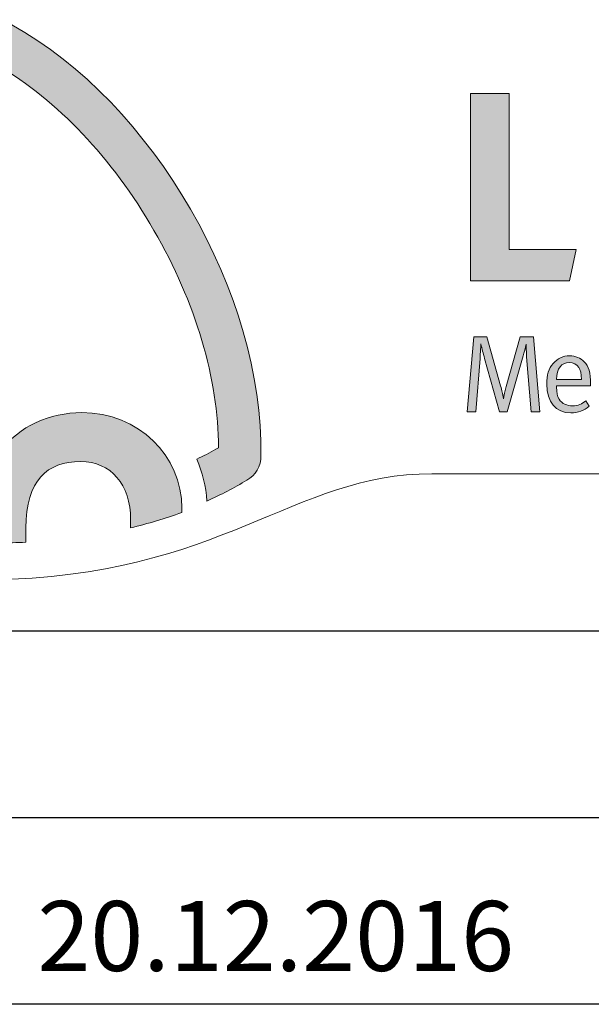
# Model space of a CAD drawing. Extents: x 23342 to 35615, y -5965 to 2616.
# Drawn here: x 31969 to 32336, y -5965 to -5331 of the extents above; entities that cross this region are included whole.
import ezdxf

# ---------------------------------------------------------------- set-up
doc = ezdxf.new("R2010")
doc.units = 0
doc.header["$LTSCALE"] = 25
doc.header["$MEASUREMENT"] = 0
for name, color, linetype in [('FELDTEXT', 7, 'CONTINUOUS'), ('LinieM - Logo', 7, 'CONTINUOUS'), ('ZEICHENFELD', 7, 'CONTINUOUS'), ('ZEICHNUNG', 1, 'CONTINUOUS')]:
    doc.layers.add(name, color=color, linetype=linetype)
doc.styles.add('ROMANS', font='romans')

# ---------------------------------------------------------------- blocks, each defined once
blk = doc.blocks.new('Linie M - Logo')
at = {"layer": 'LinieM - Logo', "lineweight": 5}
h = blk.add_hatch(color=253, dxfattribs=at)
h.dxf.hatch_style = 2
edge = h.paths.add_edge_path()
edge.add_spline(control_points=[(16.292, 12.999), (16.127, 13.112), (15.863, 13.112), (15.698, 12.999), (14.882, 12.552), (14.112, 11.922), (13.424, 11.175), (13.48, 11.15), (13.534, 11.123), (13.585, 11.094), (13.762, 10.99), (13.942, 10.846), (14.078, 10.641), (14.09, 10.624), (14.101, 10.606), (14.111, 10.587), (14.697, 11.219), (15.334, 11.743), (15.995, 12.126), (17.262, 11.391), (18.445, 10.143), (19.339, 8.595), (20.233, 7.047), (20.722, 5.398), (20.725, 3.934), (20.707, 3.923), (20.688, 3.912), (20.67, 3.902), (20.67, 3.902), (20.669, 3.902), (20.669, 3.902), (20.669, 3.902), (20.668, 3.901), (20.668, 3.901), (20.535, 3.826), (20.397, 3.756), (20.256, 3.688), (20.38, 3.41), (20.455, 3.107), (20.474, 2.791), (20.774, 2.925), (21.061, 3.075), (21.333, 3.24), (21.513, 3.326), (21.645, 3.555), (21.63, 3.754), (21.706, 7.202), (19.316, 11.342), (16.292, 12.999)], knot_values=[0, 0, 0, 0, 1, 1, 1, 2, 2, 2, 3, 3, 3, 4, 4, 4, 5, 5, 5, 6, 6, 6, 7, 7, 7, 8, 8, 8, 9, 9, 9, 10, 10, 10, 11, 11, 11, 12, 12, 12, 13, 13, 13, 14, 14, 14, 15, 15, 15, 16, 16, 16, 16], degree=3, periodic=0)
h = blk.add_hatch(color=253, dxfattribs=at)
h.dxf.hatch_style = 2
h.paths.add_polyline_path([(26.131, 11.529), (26.957, 11.529), (26.957, 8.184), (28.395, 8.184), (28.251, 7.514), (26.131, 7.514)])
h = blk.add_hatch(color=253, dxfattribs=at)
h.dxf.hatch_style = 2
edge = h.paths.add_edge_path()
edge.add_spline(control_points=[(17.79, 4.686), (17.116, 4.686), (16.441, 4.411), (16.042, 3.837), (15.642, 4.411), (14.968, 4.686), (14.294, 4.686), (13.406, 4.686), (12.676, 4.199), (12.342, 3.503), (12.086, 3.605), (11.844, 3.722), (11.622, 3.858), (11.476, 3.928), (11.368, 4.114), (11.38, 4.276), (11.337, 6.211), (12.33, 8.474), (13.708, 10.097), (13.708, 10.412), (13.241, 10.712), (12.984, 10.712), (11.367, 8.722), (10.309, 6.088), (10.361, 3.766), (10.345, 3.566), (10.479, 3.335), (10.66, 3.248), (11.705, 2.613), (12.978, 2.202), (14.319, 2.013), (14.413, 2.293), (14.501, 2.749), (14.319, 2.975), (14.025, 3.027), (13.729, 3.087), (13.438, 3.158), (13.623, 3.462), (13.93, 3.637), (14.319, 3.637), (15.03, 3.637), (15.492, 3.237), (15.492, 2.213), (15.492, 2.213), (15.492, 1.906), (15.492, 1.906), (15.587, 1.902), (15.683, 1.899), (15.778, 1.897), (15.778, 1.897), (16.305, 1.897), (16.305, 1.897), (16.401, 1.899), (16.496, 1.902), (16.591, 1.906), (16.591, 1.906), (16.591, 2.213), (16.591, 2.213), (16.591, 3.237), (17.053, 3.637), (17.765, 3.637), (18.414, 3.637), (18.839, 3.15), (18.839, 2.388), (18.839, 2.388), (18.839, 2.217), (18.839, 2.217), (19.216, 2.307), (19.584, 2.416), (19.938, 2.545), (19.938, 2.545), (19.938, 2.638), (19.938, 2.638), (19.938, 3.762), (19.014, 4.686), (17.79, 4.686)], knot_values=[0, 0, 0, 0, 1, 1, 1, 2, 2, 2, 3, 3, 3, 4, 4, 4, 5, 5, 5, 6, 6, 6, 7, 7, 7, 8, 8, 8, 9, 9, 9, 10, 10, 10, 11, 11, 11, 12, 12, 12, 13, 13, 13, 14, 14, 14, 15, 15, 15, 16, 16, 16, 17, 17, 17, 18, 18, 18, 19, 19, 19, 20, 20, 20, 21, 21, 21, 22, 22, 22, 23, 23, 23, 24, 24, 24, 25, 25, 25, 25], degree=3, periodic=0)
h = blk.add_hatch(color=253, dxfattribs=at)
h.dxf.hatch_style = 2
edge = h.paths.add_edge_path()
edge.add_spline(control_points=[(26.199, 6.312), (26.199, 6.312), (26.48, 6.312), (26.48, 6.312), (26.48, 6.312), (26.773, 5.263), (26.773, 5.263), (26.803, 5.15), (26.815, 5.106), (26.836, 4.982), (26.861, 5.118), (26.873, 5.162), (26.894, 5.244), (26.894, 5.244), (27.196, 6.312), (27.196, 6.312), (27.196, 6.312), (27.48, 6.312), (27.48, 6.312), (27.48, 6.312), (27.618, 4.706), (27.618, 4.706), (27.618, 4.706), (27.426, 4.706), (27.426, 4.706), (27.426, 4.706), (27.332, 5.883), (27.332, 5.883), (27.325, 5.986), (27.32, 6.157), (27.32, 6.157), (27.304, 6.078), (27.276, 5.968), (27.257, 5.904), (27.257, 5.904), (26.913, 4.706), (26.913, 4.706), (26.913, 4.706), (26.749, 4.706), (26.749, 4.706), (26.749, 4.706), (26.431, 5.846), (26.431, 5.846), (26.398, 5.968), (26.374, 6.047), (26.351, 6.16), (26.351, 6.16), (26.339, 5.947), (26.332, 5.848), (26.332, 5.848), (26.243, 4.706), (26.243, 4.706), (26.243, 4.706), (26.058, 4.706), (26.058, 4.706), (26.058, 4.706), (26.199, 6.312), (26.199, 6.312)], knot_values=[0, 0, 0, 0, 1, 1, 1, 2, 2, 2, 3, 3, 3, 4, 4, 4, 5, 5, 5, 6, 6, 6, 7, 7, 7, 8, 8, 8, 9, 9, 9, 10, 10, 10, 11, 11, 11, 12, 12, 12, 13, 13, 13, 14, 14, 14, 15, 15, 15, 16, 16, 16, 17, 17, 17, 18, 18, 18, 19, 19, 19, 19], degree=3, periodic=0)
h = blk.add_hatch(color=253, dxfattribs=at)
h.dxf.hatch_style = 2
edge = h.paths.add_edge_path()
edge.add_spline(control_points=[(28.603, 4.942), (28.603, 4.942), (28.673, 4.825), (28.673, 4.825), (28.57, 4.731), (28.43, 4.68), (28.28, 4.68), (27.957, 4.68), (27.762, 4.914), (27.762, 5.3), (27.762, 5.497), (27.802, 5.626), (27.903, 5.74), (27.997, 5.851), (28.111, 5.904), (28.252, 5.904), (28.378, 5.904), (28.491, 5.86), (28.568, 5.776), (28.669, 5.673), (28.697, 5.563), (28.701, 5.284), (28.701, 5.284), (28.701, 5.258), (28.701, 5.258), (28.701, 5.258), (27.973, 5.258), (27.973, 5.258), (27.973, 5.258), (27.973, 5.23), (27.973, 5.23), (27.973, 5.12), (27.987, 5.036), (28.027, 4.975), (28.093, 4.874), (28.2, 4.832), (28.317, 4.832), (28.43, 4.832), (28.521, 4.867), (28.603, 4.942)], knot_values=[0, 0, 0, 0, 1, 1, 1, 2, 2, 2, 3, 3, 3, 4, 4, 4, 5, 5, 5, 6, 6, 6, 7, 7, 7, 8, 8, 8, 9, 9, 9, 10, 10, 10, 11, 11, 11, 12, 12, 12, 13, 13, 13, 13], degree=3, periodic=0)
edge = h.paths.add_edge_path()
edge.add_spline(control_points=[(27.973, 5.396), (27.973, 5.396), (28.507, 5.396), (28.507, 5.396), (28.505, 5.523), (28.488, 5.6), (28.453, 5.656), (28.413, 5.72), (28.331, 5.759), (28.242, 5.759), (28.076, 5.759), (27.982, 5.637), (27.973, 5.396)], knot_values=[0, 0, 0, 0, 1, 1, 1, 2, 2, 2, 3, 3, 3, 4, 4, 4, 4], degree=3, periodic=0)
at = {"layer": 'LinieM - Logo', "color": 253, "lineweight": 5}
blk.add_lwpolyline([(26.131, 11.529), (26.957, 11.529), (26.957, 8.184), (28.395, 8.184), (28.251, 7.514), (26.131, 7.514), (26.131, 11.529)], dxfattribs=at)
for points, knots in [([(16.292, 12.999), (16.127, 13.112), (15.863, 13.112), (15.698, 12.999), (14.882, 12.552), (14.112, 11.922), (13.424, 11.175), (13.48, 11.15), (13.534, 11.123), (13.585, 11.094), (13.762, 10.99), (13.942, 10.846), (14.078, 10.641), (14.09, 10.624), (14.101, 10.606), (14.111, 10.587), (14.697, 11.219), (15.334, 11.743), (15.995, 12.126), (17.262, 11.391), (18.445, 10.143), (19.339, 8.595), (20.233, 7.047), (20.722, 5.398), (20.725, 3.934), (20.707, 3.923), (20.688, 3.912), (20.67, 3.902), (20.67, 3.902), (20.669, 3.902), (20.669, 3.902), (20.669, 3.902), (20.668, 3.901), (20.668, 3.901), (20.535, 3.826), (20.397, 3.756), (20.256, 3.688), (20.38, 3.41), (20.455, 3.107), (20.474, 2.791), (20.774, 2.925), (21.061, 3.075), (21.333, 3.24), (21.513, 3.326), (21.645, 3.555), (21.63, 3.754), (21.706, 7.202), (19.316, 11.342), (16.292, 12.999)], [0, 0, 0, 0, 1, 1, 1, 2, 2, 2, 3, 3, 3, 4, 4, 4, 5, 5, 5, 6, 6, 6, 7, 7, 7, 8, 8, 8, 9, 9, 9, 10, 10, 10, 11, 11, 11, 12, 12, 12, 13, 13, 13, 14, 14, 14, 15, 15, 15, 16, 16, 16, 16]), ([(17.79, 4.686), (17.116, 4.686), (16.441, 4.411), (16.042, 3.837), (15.642, 4.411), (14.968, 4.686), (14.294, 4.686), (13.406, 4.686), (12.676, 4.199), (12.342, 3.503), (12.086, 3.605), (11.844, 3.722), (11.622, 3.858), (11.476, 3.928), (11.368, 4.114), (11.38, 4.276), (11.337, 6.211), (12.33, 8.474), (13.708, 10.097), (13.708, 10.412), (13.241, 10.712), (12.984, 10.712), (11.367, 8.722), (10.309, 6.088), (10.361, 3.766), (10.345, 3.566), (10.479, 3.335), (10.66, 3.248), (11.705, 2.613), (12.978, 2.202), (14.319, 2.013), (14.413, 2.293), (14.501, 2.749), (14.319, 2.975), (14.025, 3.027), (13.729, 3.087), (13.438, 3.158), (13.623, 3.462), (13.93, 3.637), (14.319, 3.637), (15.03, 3.637), (15.492, 3.237), (15.492, 2.213), (15.492, 2.213), (15.492, 1.906), (15.492, 1.906), (15.587, 1.902), (15.683, 1.899), (15.778, 1.897), (15.778, 1.897), (16.305, 1.897), (16.305, 1.897), (16.401, 1.899), (16.496, 1.902), (16.591, 1.906), (16.591, 1.906), (16.591, 2.213), (16.591, 2.213), (16.591, 3.237), (17.053, 3.637), (17.765, 3.637), (18.414, 3.637), (18.839, 3.15), (18.839, 2.388), (18.839, 2.388), (18.839, 2.217), (18.839, 2.217), (19.216, 2.307), (19.584, 2.416), (19.938, 2.545), (19.938, 2.545), (19.938, 2.638), (19.938, 2.638), (19.938, 3.762), (19.014, 4.686), (17.79, 4.686)], [0, 0, 0, 0, 1, 1, 1, 2, 2, 2, 3, 3, 3, 4, 4, 4, 5, 5, 5, 6, 6, 6, 7, 7, 7, 8, 8, 8, 9, 9, 9, 10, 10, 10, 11, 11, 11, 12, 12, 12, 13, 13, 13, 14, 14, 14, 15, 15, 15, 16, 16, 16, 17, 17, 17, 18, 18, 18, 19, 19, 19, 20, 20, 20, 21, 21, 21, 22, 22, 22, 23, 23, 23, 24, 24, 24, 25, 25, 25, 25]), ([(26.199, 6.312), (26.199, 6.312), (26.48, 6.312), (26.48, 6.312), (26.48, 6.312), (26.773, 5.263), (26.773, 5.263), (26.803, 5.15), (26.815, 5.106), (26.836, 4.982), (26.861, 5.118), (26.873, 5.162), (26.894, 5.244), (26.894, 5.244), (27.196, 6.312), (27.196, 6.312), (27.196, 6.312), (27.48, 6.312), (27.48, 6.312), (27.48, 6.312), (27.618, 4.706), (27.618, 4.706), (27.618, 4.706), (27.426, 4.706), (27.426, 4.706), (27.426, 4.706), (27.332, 5.883), (27.332, 5.883), (27.325, 5.986), (27.32, 6.157), (27.32, 6.157), (27.304, 6.078), (27.276, 5.968), (27.257, 5.904), (27.257, 5.904), (26.913, 4.706), (26.913, 4.706), (26.913, 4.706), (26.749, 4.706), (26.749, 4.706), (26.749, 4.706), (26.431, 5.846), (26.431, 5.846), (26.398, 5.968), (26.374, 6.047), (26.351, 6.16), (26.351, 6.16), (26.339, 5.947), (26.332, 5.848), (26.332, 5.848), (26.243, 4.706), (26.243, 4.706), (26.243, 4.706), (26.058, 4.706), (26.058, 4.706), (26.058, 4.706), (26.199, 6.312), (26.199, 6.312)], [0, 0, 0, 0, 1, 1, 1, 2, 2, 2, 3, 3, 3, 4, 4, 4, 5, 5, 5, 6, 6, 6, 7, 7, 7, 8, 8, 8, 9, 9, 9, 10, 10, 10, 11, 11, 11, 12, 12, 12, 13, 13, 13, 14, 14, 14, 15, 15, 15, 16, 16, 16, 17, 17, 17, 18, 18, 18, 19, 19, 19, 19]), ([(28.603, 4.942), (28.603, 4.942), (28.673, 4.825), (28.673, 4.825), (28.57, 4.731), (28.43, 4.68), (28.28, 4.68), (27.957, 4.68), (27.762, 4.914), (27.762, 5.3), (27.762, 5.497), (27.802, 5.626), (27.903, 5.74), (27.997, 5.851), (28.111, 5.904), (28.252, 5.904), (28.378, 5.904), (28.491, 5.86), (28.568, 5.776), (28.669, 5.673), (28.697, 5.563), (28.701, 5.284), (28.701, 5.284), (28.701, 5.258), (28.701, 5.258), (28.701, 5.258), (27.973, 5.258), (27.973, 5.258), (27.973, 5.258), (27.973, 5.23), (27.973, 5.23), (27.973, 5.12), (27.987, 5.036), (28.027, 4.975), (28.093, 4.874), (28.2, 4.832), (28.317, 4.832), (28.43, 4.832), (28.521, 4.867), (28.603, 4.942)], [0, 0, 0, 0, 1, 1, 1, 2, 2, 2, 3, 3, 3, 4, 4, 4, 5, 5, 5, 6, 6, 6, 7, 7, 7, 8, 8, 8, 9, 9, 9, 10, 10, 10, 11, 11, 11, 12, 12, 12, 13, 13, 13, 13]), ([(27.973, 5.396), (27.973, 5.396), (28.507, 5.396), (28.507, 5.396), (28.505, 5.523), (28.488, 5.6), (28.453, 5.656), (28.413, 5.72), (28.331, 5.759), (28.242, 5.759), (28.076, 5.759), (27.982, 5.637), (27.973, 5.396)], [0, 0, 0, 0, 1, 1, 1, 2, 2, 2, 3, 3, 3, 4, 4, 4, 4])]:
    blk.add_open_spline(points, degree=3, knots=knots, dxfattribs=at)
at = {"layer": 'LinieM - Logo', "color": 253, "lineweight": 9}
for points in [[(25.301, 3.375), (22.295, 3.375), (20.821, 1.174), (15.83, 1.102)], [(48, 3.375), (48, 3.375), (25.301, 3.375), (25.301, 3.375)]]:
    blk.add_open_spline(points, degree=3, dxfattribs=at)

msp = doc.modelspace()

# ---------------------------------------------------------------- linework, layer by layer
at = {"layer": 'ZEICHENFELD'}
for p, q in [((32914.92, -5724.59), (31474.92, -5724.59)), ((35614.92, -5844.59), (31474.92, -5844.59)), ((35614.92, -5964.59), (29719.92, -5964.59))]:
    msp.add_line(p, q, dxfattribs=at)

# ---------------------------------------------------------------- block references
at = {"layer": 'ZEICHNUNG', "xscale": 30, "yscale": 30, "zscale": 30}
msp.add_blockref('Linie M - Logo', (31474.92, -5724.59), dxfattribs=at)

# ---------------------------------------------------------------- texts
at = {"layer": 'FELDTEXT', "style": 'ROMANS'}
msp.add_text('20.12.2016', height=45, dxfattribs=at).set_placement((31980.07, -5943.15))

doc.saveas('drawing.dxf')
